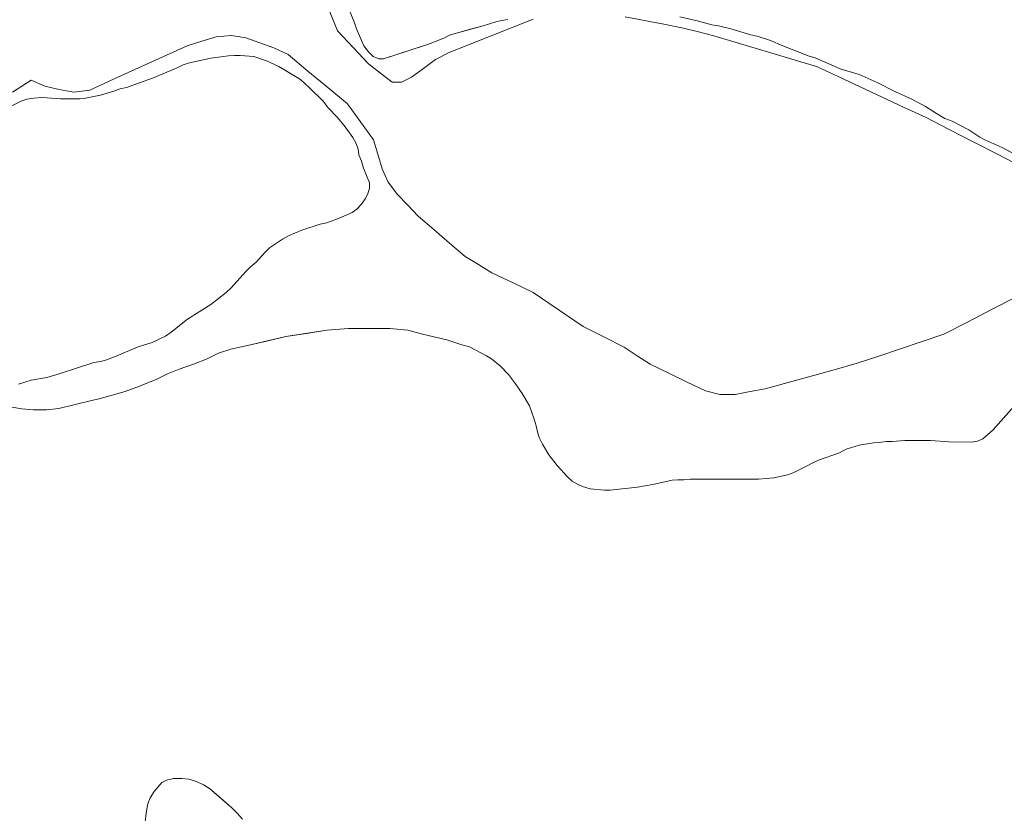
# Model space of a CAD drawing. Units: metres. Extents: x 547082 to 549657, y 4703156 to 4705477.
# Drawn here: x 549119 to 549289, y 4703898 to 4704036 of the extents above; entities that cross this region are included whole.
import ezdxf

# ---------------------------------------------------------------- set-up
doc = ezdxf.new("R2010")
doc.units = ezdxf.units.M
doc.header["$MEASUREMENT"] = 0
for name, color, linetype, lineweight in [('Embalse', 142, 'Continuous', 13), ('Embalse Cxs', 142, 'Continuous', 13), ('Suelo desnudo CxS', 43, 'Continuous', 0)]:
    doc.layers.add(name, color=color, linetype=linetype, lineweight=lineweight)

# ---------------------------------------------------------------- blocks, each defined once
blk = doc.blocks.new('*U155')
at = {"layer": 'Suelo desnudo CxS', "color": 43, "linetype": 'Continuous', "lineweight": 0}
blk.add_polyline3d([(549140.35, 4703896.29, 378.6489), (549140.62, 4703898.69, 378.6049), (549140.89, 4703899.89, 378.5748), (549141.29, 4703900.96, 378.5442), (549141.95, 4703902.03, 378.5067), (549143.28, 4703903.62, 378.54), (549144.08, 4703904.02, 378.5643), (549145.28, 4703904.29, 378.5862), (549146.75, 4703904.29, 378.5977), (549147.95, 4703904.16, 378.6102), (549149.28, 4703903.76, 378.6347), (549150.48, 4703903.23, 378.6591), (549151.55, 4703902.56, 378.6853), (549155.41, 4703899.23, 378.8071), (549156.35, 4703898.29, 378.8342), (549157.28, 4703897.23, 378.8593)], dxfattribs=at)
blk = doc.blocks.new('*U167')
at = {"layer": 'Embalse Cxs', "color": 142, "linetype": 'Continuous', "lineweight": 13}
blk.add_polyline3d([(549140.35, 4703896.29, 378.61), (549140.62, 4703898.69, 378.54), (549140.89, 4703899.89, 378.55), (549141.29, 4703900.96, 378.54), (549141.95, 4703902.03, 378.54), (549143.28, 4703903.62, 378.57), (549144.08, 4703904.02, 378.59), (549145.28, 4703904.29, 378.6), (549146.75, 4703904.29, 378.61), (549147.95, 4703904.16, 378.63), (549149.28, 4703903.76, 378.65), (549150.48, 4703903.23, 378.67), (549151.55, 4703902.56, 378.68), (549153.48, 4703900.89, 378.71), (549155.41, 4703899.23, 378.75), (549156.35, 4703898.29, 378.78), (549157.28, 4703897.23, 378.78)], dxfattribs=at)

msp = doc.modelspace()

# ---------------------------------------------------------------- linework, layer by layer
at = {"layer": 'Embalse', "color": 142, "linetype": 'Continuous', "lineweight": 13}
for points in [[(549172.17, 4704037.72, 378.43), (549173.7, 4704033.8, 378.49), (549176.39, 4704030.94, 378.5), (549179.07, 4704028.08, 378.68), (549181.12, 4704026.51, 378.76), (549183.17, 4704024.93, 378.47), (549184.79, 4704024.93, 378.46), (549186.5, 4704025.78, 378.61), (549188.59, 4704027.31, 378.69), (549190.67, 4704028.85, 378.65), (549193.06, 4704030.05, 378.75), (549196.68, 4704031.5, 378.8), (549200.31, 4704032.95, 378.67), (549203.93, 4704034.4, 378.66), (549207.56, 4704035.85, 378.84)], [(549175.89, 4704037.08, 379.19), (549176.66, 4704035.2, 379.08), (549177, 4704034.18, 379.01), (549177.85, 4704032.13, 378.95), (549178.29, 4704031.24, 378.93), (549179.05, 4704030.17, 378.95), (549179.9, 4704029.4, 379.02), (549180.84, 4704028.98, 379.15), (549181.69, 4704028.98, 379.28), (549185.58, 4704030.24, 379.42), (549189.46, 4704031.51, 379.38), (549192.1, 4704032.56, 379.41), (549193.12, 4704033.07, 379.44), (549194.07, 4704033.39, 379.42), (549196.49, 4704034.04, 379.28), (549198.92, 4704034.69, 379.13), (549201.14, 4704035.37, 379.05), (549202.16, 4704035.63, 379.04), (549203.18, 4704035.8, 379.02)], [(549223.51, 4704036.27, 379.04), (549226.87, 4704035.62, 378.89), (549230.22, 4704034.96, 378.72), (549233.58, 4704034.31, 378.6), (549236.23, 4704033.63, 378.49), (549238.87, 4704032.95, 378.6), (549243.31, 4704031.63, 378.66), (549247.74, 4704030.3, 378.59), (549252.18, 4704028.98, 378.54), (549256.61, 4704027.66, 378.7), (549260.41, 4704025.89, 378.65), (549264.22, 4704024.11, 378.48), (549268.02, 4704022.34, 378.56), (549271.83, 4704020.56, 378.61), (549275.63, 4704018.79, 378.52), (549279.74, 4704016.68, 378.69), (549283.86, 4704014.56, 378.6), (549287.98, 4704012.45, 378.65), (549292.09, 4704010.34, 378.66)], [(549232.95, 4704036.23, 379.09), (549236.23, 4704035.49, 378.96), (549238.53, 4704034.89, 378.94), (549239.69, 4704034.69, 378.97), (549241.82, 4704034.18, 379), (549245.24, 4704033.16, 378.95), (549246.34, 4704032.9, 378.95), (549248.65, 4704032.13, 379), (549250.78, 4704031.2, 378.97), (549255.39, 4704029.41, 378.89), (549256.41, 4704029.15, 378.91), (549260.76, 4704027.27, 378.95), (549264, 4704026.25, 378.96), (549267.13, 4704024.9, 378.87), (549270.31, 4704023.26, 378.95), (549273.17, 4704021.97, 379.02), (549275.52, 4704020.71, 378.95), (549277.39, 4704019.5, 378.85), (549278.84, 4704018.66, 378.88), (549280.12, 4704018.15, 378.98), (549283.02, 4704016.7, 378.98), (549284.9, 4704015.42, 378.85), (549285.77, 4704014.93, 378.82), (549288.88, 4704013.55, 378.9), (549291.9, 4704011.91, 378.95)], [(549291.24, 4703987.74, 378.66), (549287.06, 4703985.58, 378.73), (549282.88, 4703983.42, 378.69), (549278.7, 4703981.26, 378.72), (549274.95, 4703980, 378.73), (549271.2, 4703978.75, 378.58), (549267.44, 4703977.49, 378.58), (549263.69, 4703976.23, 378.71), (549259.7, 4703975.12, 378.8), (549255.72, 4703974.01, 378.83), (549251.73, 4703972.9, 378.74), (549247.74, 4703971.79, 378.72), (549245.14, 4703971.32, 378.73), (549242.54, 4703970.85, 378.77), (549239.89, 4703970.85, 378.79), (549237.42, 4703971.45, 378.74), (549234.23, 4703972.98, 378.71), (549231.05, 4703974.52, 378.81), (549227.86, 4703976.05, 378.82), (549225.6, 4703977.55, 378.75), (549223.34, 4703979.04, 378.78), (549219.8, 4703980.83, 378.75), (549216.26, 4703982.62, 378.73), (549213.36, 4703984.58, 378.76), (549210.46, 4703986.55, 378.62), (549207.56, 4703988.51, 378.52), (549203.98, 4703990.21, 378.65), (549200.4, 4703991.92, 378.68), (549198.09, 4703993.32, 378.81), (549195.79, 4703994.73, 378.89), (549193.09, 4703997.06, 378.73), (549190.39, 4703999.4, 378.68), (549187.69, 4704001.73, 378.58), (549185.9, 4704003.61, 378.44), (549184.11, 4704005.48, 378.62), (549182.49, 4704007.61, 378.67), (549181.46, 4704009.92, 378.61), (549180.7, 4704012.43, 378.61), (549179.93, 4704014.95, 378.66), (549177.67, 4704018.06, 378.88), (549175.41, 4704021.17, 378.74), (549172, 4704024.01, 378.55), (549168.58, 4704026.86, 378.68), (549165.17, 4704029.7, 378.65), (549162.7, 4704030.9, 378.82), (549160.27, 4704031.75, 378.77), (549157.84, 4704032.6, 378.64), (549155.36, 4704033.03, 378.56), (549152.72, 4704032.77, 378.56), (549150.21, 4704032.01, 378.65), (549147.69, 4704031.24, 378.63), (549143.47, 4704029.32, 378.61), (549139.25, 4704027.4, 378.63), (549135.02, 4704025.48, 378.79), (549130.8, 4704023.56, 378.74), (549128.07, 4704023.22, 378.78), (549125.51, 4704023.65, 378.77), (549123.03, 4704024.24, 378.81), (549120.65, 4704025.27, 378.63), (549117.41, 4704023.22, 378.4)], [(549118.45, 4703972.6, 379.54), (549120.64, 4703973.29, 379.54), (549123.35, 4703973.79, 379.54), (549125.51, 4703974.4, 379.57), (549128.52, 4703975.37, 379.61), (549131.54, 4703976.35, 379.62), (549132.73, 4703976.52, 379.58), (549133.68, 4703976.83, 379.57), (549135.12, 4703977.37, 379.54), (549139.21, 4703979.1, 379.54), (549141.61, 4703979.82, 379.55), (549143.9, 4703980.95, 379.59), (549144.93, 4703981.64, 379.61), (549147.74, 4703983.85, 379.66), (549151.75, 4703986.41, 379.91), (549154.4, 4703988.49, 379.85), (549155.28, 4703989.33, 379.76), (549157.81, 4703992.13, 379.75), (549158.57, 4703992.9, 379.76), (549159.6, 4703993.75, 379.75), (549161.22, 4703995.54, 379.83), (549161.94, 4703996.23, 379.86), (549164.17, 4703997.74, 379.81), (549165.35, 4703998.38, 379.73), (549167.53, 4703999.29, 379.62), (549170.7, 4704000.36, 379.52), (549171.88, 4704000.57, 379.48), (549174.01, 4704001.35, 379.46), (549176.23, 4704002.36, 379.44), (549177.05, 4704002.93, 379.42), (549177.83, 4704003.81, 379.37), (549178.47, 4704004.7, 379.31), (549178.96, 4704005.61, 379.23), (549179.23, 4704006.54, 379.16), (549179.22, 4704007.48, 379.12), (549178.19, 4704010.04, 379.22), (549177.85, 4704011.24, 379.27), (549177.42, 4704012.34, 379.36), (549177.26, 4704013.33, 379.39), (549176.91, 4704014.31, 379.39), (549176.35, 4704015.36, 379.39), (549175.04, 4704017.21, 379.41), (549173.69, 4704018.81, 379.52), (549172.06, 4704020.51, 379.38), (549171.2, 4704021.64, 379.2), (549168.81, 4704024.03, 379.2), (549167.27, 4704025.39, 379.21), (549163.54, 4704027.65, 379.28), (549161.39, 4704028.64, 379.59), (549159.24, 4704029.38, 379.42), (549156.87, 4704029.57, 379.42), (549155.84, 4704029.57, 379.41), (549154.85, 4704029.49, 379.41), (549151.78, 4704029.1, 379.45), (549148.08, 4704028.29, 379.18), (549146.97, 4704027.95, 379.09), (549145.95, 4704027.44, 379.07), (549141.69, 4704025.65, 379.15), (549137.16, 4704024.03, 379.26), (549136.06, 4704023.77, 379.23), (549134.95, 4704023.35, 379.17), (549132.64, 4704022.66, 379), (549130.09, 4704022.15, 378.96), (549129.09, 4704022.07, 378.97), (549125.74, 4704022.07, 378.99), (549123.43, 4704022.24, 379.05), (549122.43, 4704022.25, 379.08), (549121.13, 4704022.15, 379.08), (549119.94, 4704021.98, 378.92), (549118.91, 4704021.64, 378.82), (549117.09, 4704020.74, 378.68)], [(549289.43, 4703967.19, 379.21), (549287.22, 4703964.69, 379.17), (549285.41, 4703963.13, 379.14), (549284.49, 4703962.73, 379.15), (549283.4, 4703962.54, 379.15), (549279.53, 4703962.62, 379.17), (549276.4, 4703962.87, 379.18), (549271.93, 4703962.87, 379.19), (549269.72, 4703962.7, 379.2), (549268.69, 4703962.7, 379.21), (549267.5, 4703962.53, 379.23), (549266.5, 4703962.47, 379.24), (549264.04, 4703962.03, 379.25), (549261.78, 4703961.34, 379.22), (549260.59, 4703960.74, 379.2), (549257.01, 4703959.46, 379.19), (549256.09, 4703959.05, 379.19), (549254.7, 4703958.27, 379.23), (549252.57, 4703957.24, 379.29), (549251.63, 4703956.92, 379.3), (549249.25, 4703956.39, 379.32), (549246.6, 4703956.14, 379.33), (549242.65, 4703956.14, 379.32), (549238.7, 4703956.14, 379.3), (549234.75, 4703956.14, 379.27), (549233.64, 4703956.05, 379.26), (549232.61, 4703956.05, 379.25), (549231.62, 4703955.97, 379.24), (549228.31, 4703955.24, 379.32), (549225.62, 4703954.77, 379.36), (549220.93, 4703954.26, 379.2), (549219.93, 4703954.25, 379.2), (549217.43, 4703954.51, 379.21), (549216.15, 4703954.86, 379.2), (549215.24, 4703955.27, 379.2), (549214.36, 4703955.81, 379.19), (549213.52, 4703956.54, 379.18), (549211.72, 4703958.52, 379.14), (549210.27, 4703960.4, 379.18), (549209.19, 4703962.22, 379.23), (549208.64, 4703963.38, 379.27), (549208.32, 4703964.33, 379.28), (549208.1, 4703965.39, 379.28), (549207.76, 4703966.56, 379.28), (549206.94, 4703968.84, 379.27), (549205.66, 4703970.98, 379.3), (549204.53, 4703972.66, 379.35), (549203.29, 4703974.26, 379.37), (549201.91, 4703975.74, 379.33), (549200.36, 4703977.01, 379.24), (549199.52, 4703977.54, 379.2), (549196.53, 4703979.08, 379.16), (549195.25, 4703979.42, 379.16), (549192.61, 4703980.27, 379.15), (549188.4, 4703981.28, 379.14), (549185.87, 4703981.98, 379.14), (549182.74, 4703982.23, 379.14), (549179.18, 4703982.23, 379.14), (549175.63, 4703982.23, 379.13), (549171.88, 4703981.98, 379.12), (549168.32, 4703981.42, 379.19), (549164.75, 4703980.87, 379.28), (549161.7, 4703980.14, 379.34), (549158.66, 4703979.42, 379.3), (549155.22, 4703978.67, 379.24), (549153.12, 4703977.97, 379.24), (549151.15, 4703977.03, 379.25), (549148.77, 4703976.09, 379.24), (549146.29, 4703975.24, 379.21), (549144.25, 4703974.39, 379.21), (549142.28, 4703973.45, 379.2), (549138.96, 4703972.08, 379.23), (549136.91, 4703971.32, 379.23), (549132.44, 4703970.05, 379.31), (549131.11, 4703969.78, 379.32), (549128.3, 4703969.1, 379.3), (549125.48, 4703968.42, 379.26), (549123.29, 4703968.16, 379.24), (549121.04, 4703968.16, 379.22), (549119.02, 4703968.33, 379.25), (549116.95, 4703968.67, 379.28)], [(549140.35, 4703896.29, 378.61), (549140.62, 4703898.69, 378.54), (549140.89, 4703899.89, 378.55), (549141.29, 4703900.96, 378.54), (549141.95, 4703902.03, 378.54), (549143.28, 4703903.62, 378.57), (549144.08, 4703904.02, 378.59), (549145.28, 4703904.29, 378.6), (549146.75, 4703904.29, 378.61), (549147.95, 4703904.16, 378.63), (549149.28, 4703903.76, 378.65), (549150.48, 4703903.23, 378.67), (549151.55, 4703902.56, 378.68), (549153.48, 4703900.89, 378.71), (549155.41, 4703899.23, 378.75), (549156.35, 4703898.29, 378.78), (549157.28, 4703897.23, 378.78)]]:
    msp.add_polyline3d(points, dxfattribs=at)
at = {"layer": 'Embalse Cxs', "color": 142, "linetype": 'Continuous', "lineweight": 13}
for points in [[(549172.17, 4704037.72, 378.43), (549173.7, 4704033.8, 378.49), (549176.39, 4704030.94, 378.5), (549179.07, 4704028.08, 378.68), (549181.12, 4704026.51, 378.76), (549183.17, 4704024.93, 378.47), (549184.79, 4704024.93, 378.46), (549186.5, 4704025.78, 378.61), (549188.59, 4704027.31, 378.69), (549190.67, 4704028.85, 378.65), (549193.06, 4704030.05, 378.75), (549196.68, 4704031.5, 378.8), (549200.31, 4704032.95, 378.67), (549203.93, 4704034.4, 378.66), (549207.56, 4704035.85, 378.84)], [(549175.89, 4704037.08, 379.19), (549176.66, 4704035.2, 379.08), (549177, 4704034.18, 379.01), (549177.85, 4704032.13, 378.95), (549178.29, 4704031.24, 378.93), (549179.05, 4704030.17, 378.95), (549179.9, 4704029.4, 379.02), (549180.84, 4704028.98, 379.15), (549181.69, 4704028.98, 379.28), (549185.58, 4704030.24, 379.42), (549189.46, 4704031.51, 379.38), (549192.1, 4704032.56, 379.41), (549193.12, 4704033.07, 379.44), (549194.07, 4704033.39, 379.42), (549196.49, 4704034.04, 379.28), (549198.92, 4704034.69, 379.13), (549201.14, 4704035.37, 379.05), (549202.16, 4704035.63, 379.04), (549203.18, 4704035.8, 379.02)], [(549223.51, 4704036.27, 379.04), (549226.87, 4704035.62, 378.89), (549230.22, 4704034.96, 378.72), (549233.58, 4704034.31, 378.6), (549236.23, 4704033.63, 378.49), (549238.87, 4704032.95, 378.6), (549243.31, 4704031.63, 378.66), (549247.74, 4704030.3, 378.59), (549252.18, 4704028.98, 378.54), (549256.61, 4704027.66, 378.7), (549260.41, 4704025.89, 378.65), (549264.22, 4704024.11, 378.48), (549268.02, 4704022.34, 378.56), (549271.83, 4704020.56, 378.61), (549275.63, 4704018.79, 378.52), (549279.74, 4704016.68, 378.69), (549283.86, 4704014.56, 378.6), (549287.98, 4704012.45, 378.65), (549292.09, 4704010.34, 378.66)], [(549232.95, 4704036.23, 379.09), (549236.23, 4704035.49, 378.96), (549238.53, 4704034.89, 378.94), (549239.69, 4704034.69, 378.97), (549241.82, 4704034.18, 379), (549245.24, 4704033.16, 378.95), (549246.34, 4704032.9, 378.94), (549248.65, 4704032.13, 379), (549250.78, 4704031.2, 378.97), (549255.39, 4704029.41, 378.89), (549256.41, 4704029.15, 378.91), (549260.76, 4704027.27, 378.95), (549264, 4704026.25, 378.96), (549267.13, 4704024.9, 378.87), (549270.31, 4704023.26, 378.95), (549273.17, 4704021.97, 379.02), (549275.52, 4704020.71, 378.95), (549277.39, 4704019.5, 378.85), (549278.84, 4704018.66, 378.88), (549280.12, 4704018.15, 378.98), (549283.02, 4704016.7, 378.98), (549284.9, 4704015.42, 378.85), (549285.77, 4704014.93, 378.82), (549288.88, 4704013.55, 378.9), (549291.9, 4704011.91, 378.95)], [(549291.24, 4703987.74, 378.66), (549287.06, 4703985.58, 378.73), (549282.88, 4703983.42, 378.69), (549278.7, 4703981.26, 378.72), (549274.95, 4703980, 378.73), (549271.2, 4703978.75, 378.58), (549267.44, 4703977.49, 378.58), (549263.69, 4703976.23, 378.71), (549259.7, 4703975.12, 378.8), (549255.72, 4703974.01, 378.83), (549251.73, 4703972.9, 378.74), (549247.74, 4703971.79, 378.72), (549245.14, 4703971.32, 378.73), (549242.54, 4703970.85, 378.77), (549239.89, 4703970.85, 378.79), (549237.42, 4703971.45, 378.74), (549234.23, 4703972.98, 378.71), (549231.05, 4703974.52, 378.81), (549227.86, 4703976.05, 378.81), (549225.6, 4703977.55, 378.75), (549223.34, 4703979.04, 378.78), (549219.8, 4703980.83, 378.75), (549216.26, 4703982.62, 378.73), (549213.36, 4703984.58, 378.76), (549210.46, 4703986.55, 378.62), (549207.56, 4703988.51, 378.52), (549203.98, 4703990.21, 378.65), (549200.4, 4703991.92, 378.68), (549198.09, 4703993.32, 378.81), (549195.79, 4703994.73, 378.89), (549193.09, 4703997.06, 378.73), (549190.39, 4703999.4, 378.68), (549187.69, 4704001.73, 378.58), (549185.9, 4704003.61, 378.44), (549184.11, 4704005.48, 378.62), (549182.49, 4704007.61, 378.67), (549181.46, 4704009.92, 378.61), (549180.7, 4704012.43, 378.61), (549179.93, 4704014.95, 378.66), (549177.67, 4704018.06, 378.88), (549175.41, 4704021.17, 378.74), (549172, 4704024.01, 378.55), (549168.58, 4704026.86, 378.68), (549165.17, 4704029.7, 378.65), (549162.7, 4704030.9, 378.82), (549160.27, 4704031.75, 378.77), (549157.84, 4704032.6, 378.64), (549155.36, 4704033.03, 378.56), (549152.72, 4704032.77, 378.56), (549150.21, 4704032.01, 378.65), (549147.69, 4704031.24, 378.63), (549143.47, 4704029.32, 378.61), (549139.25, 4704027.4, 378.63), (549135.02, 4704025.48, 378.79), (549130.8, 4704023.56, 378.74), (549128.07, 4704023.22, 378.78), (549125.51, 4704023.65, 378.77), (549123.03, 4704024.24, 378.81), (549120.65, 4704025.27, 378.63), (549117.41, 4704023.22, 378.4)], [(549118.45, 4703972.6, 379.54), (549120.64, 4703973.29, 379.54), (549123.35, 4703973.79, 379.54), (549125.51, 4703974.4, 379.57), (549128.52, 4703975.37, 379.61), (549131.54, 4703976.35, 379.62), (549132.73, 4703976.52, 379.58), (549133.68, 4703976.83, 379.57), (549135.12, 4703977.37, 379.54), (549139.21, 4703979.1, 379.54), (549141.61, 4703979.82, 379.55), (549143.9, 4703980.95, 379.59), (549144.93, 4703981.64, 379.61), (549147.74, 4703983.85, 379.66), (549151.75, 4703986.41, 379.91), (549154.4, 4703988.49, 379.85), (549155.28, 4703989.33, 379.76), (549157.81, 4703992.13, 379.75), (549158.57, 4703992.9, 379.76), (549159.6, 4703993.75, 379.75), (549161.22, 4703995.54, 379.83), (549161.94, 4703996.23, 379.86), (549164.17, 4703997.74, 379.81), (549165.35, 4703998.38, 379.73), (549167.53, 4703999.29, 379.62), (549170.7, 4704000.36, 379.52), (549171.88, 4704000.57, 379.48), (549174.01, 4704001.35, 379.46), (549176.23, 4704002.36, 379.44), (549177.05, 4704002.93, 379.42), (549177.83, 4704003.81, 379.37), (549178.47, 4704004.7, 379.31), (549178.96, 4704005.61, 379.23), (549179.23, 4704006.54, 379.16), (549179.22, 4704007.48, 379.12), (549178.19, 4704010.04, 379.22), (549177.85, 4704011.24, 379.27), (549177.42, 4704012.34, 379.36), (549177.26, 4704013.33, 379.39), (549176.91, 4704014.31, 379.39), (549176.35, 4704015.36, 379.39), (549175.04, 4704017.21, 379.41), (549173.69, 4704018.81, 379.52), (549172.06, 4704020.51, 379.38), (549171.2, 4704021.64, 379.2), (549168.81, 4704024.03, 379.2), (549167.27, 4704025.39, 379.21), (549163.54, 4704027.65, 379.28), (549161.39, 4704028.64, 379.59), (549159.24, 4704029.38, 379.42), (549156.87, 4704029.57, 379.42), (549155.84, 4704029.57, 379.41), (549154.85, 4704029.49, 379.41), (549151.78, 4704029.1, 379.45), (549148.08, 4704028.29, 379.18), (549146.97, 4704027.95, 379.09), (549145.95, 4704027.44, 379.07), (549141.69, 4704025.65, 379.15), (549137.16, 4704024.03, 379.26), (549136.06, 4704023.77, 379.23), (549134.95, 4704023.35, 379.17), (549132.64, 4704022.66, 379), (549130.09, 4704022.15, 378.96), (549129.09, 4704022.07, 378.97), (549125.74, 4704022.07, 378.99), (549123.43, 4704022.24, 379.05), (549122.43, 4704022.25, 379.08), (549121.13, 4704022.15, 379.08), (549119.94, 4704021.98, 378.92), (549118.91, 4704021.64, 378.82), (549117.09, 4704020.74, 378.69)], [(549289.43, 4703967.19, 379.21), (549287.22, 4703964.69, 379.17), (549285.41, 4703963.13, 379.14), (549284.49, 4703962.73, 379.15), (549283.4, 4703962.54, 379.15), (549279.53, 4703962.62, 379.17), (549276.4, 4703962.87, 379.18), (549271.93, 4703962.87, 379.19), (549269.72, 4703962.7, 379.2), (549268.69, 4703962.7, 379.21), (549267.5, 4703962.53, 379.23), (549266.5, 4703962.47, 379.24), (549264.04, 4703962.03, 379.25), (549261.78, 4703961.34, 379.22), (549260.59, 4703960.74, 379.2), (549257.01, 4703959.46, 379.19), (549256.09, 4703959.05, 379.19), (549254.7, 4703958.27, 379.23), (549252.57, 4703957.24, 379.29), (549251.63, 4703956.92, 379.3), (549249.25, 4703956.39, 379.32), (549246.6, 4703956.14, 379.33), (549242.65, 4703956.14, 379.32), (549238.7, 4703956.14, 379.3), (549234.75, 4703956.14, 379.27), (549233.64, 4703956.05, 379.26), (549232.61, 4703956.05, 379.25), (549231.62, 4703955.97, 379.24), (549228.31, 4703955.24, 379.32), (549225.62, 4703954.77, 379.36), (549220.93, 4703954.26, 379.2), (549219.93, 4703954.25, 379.2), (549217.43, 4703954.51, 379.21), (549216.15, 4703954.86, 379.2), (549215.24, 4703955.27, 379.2), (549214.36, 4703955.81, 379.19), (549213.52, 4703956.54, 379.18), (549211.72, 4703958.52, 379.14), (549210.27, 4703960.4, 379.18), (549209.19, 4703962.22, 379.23), (549208.64, 4703963.38, 379.27), (549208.32, 4703964.33, 379.28), (549208.1, 4703965.39, 379.28), (549207.76, 4703966.56, 379.28), (549206.94, 4703968.84, 379.27), (549205.66, 4703970.98, 379.3), (549204.53, 4703972.66, 379.35), (549203.29, 4703974.26, 379.37), (549201.91, 4703975.74, 379.33), (549200.36, 4703977.01, 379.24), (549199.52, 4703977.54, 379.2), (549196.53, 4703979.08, 379.16), (549195.25, 4703979.42, 379.16), (549192.61, 4703980.27, 379.15), (549188.4, 4703981.28, 379.14), (549185.87, 4703981.98, 379.14), (549182.74, 4703982.23, 379.14), (549179.18, 4703982.23, 379.14), (549175.63, 4703982.23, 379.13), (549171.88, 4703981.98, 379.12), (549168.32, 4703981.42, 379.19), (549164.75, 4703980.87, 379.28), (549161.7, 4703980.14, 379.34), (549158.66, 4703979.42, 379.3), (549155.22, 4703978.67, 379.24), (549153.12, 4703977.97, 379.24), (549151.15, 4703977.03, 379.25), (549148.77, 4703976.09, 379.24), (549146.29, 4703975.24, 379.21), (549144.25, 4703974.39, 379.21), (549142.28, 4703973.45, 379.2), (549138.96, 4703972.08, 379.23), (549136.91, 4703971.32, 379.23), (549132.44, 4703970.05, 379.31), (549131.11, 4703969.78, 379.32), (549128.3, 4703969.1, 379.3), (549125.48, 4703968.42, 379.26), (549123.29, 4703968.16, 379.24), (549121.04, 4703968.16, 379.22), (549119.02, 4703968.33, 379.25), (549116.95, 4703968.67, 379.28)]]:
    msp.add_polyline3d(points, dxfattribs=at)
at = {"layer": 'Suelo desnudo CxS', "color": 43, "linetype": 'Continuous', "lineweight": 0}
for points in [[(549175.89, 4704037.08, 379.6), (549176.66, 4704035.2, 379.54), (549177, 4704034.18, 379.5), (549177.85, 4704032.13, 379.38), (549178.29, 4704031.24, 379.2), (549179.05, 4704030.17, 379.01), (549179.9, 4704029.4, 378.89), (549180.84, 4704028.98, 378.88), (549181.69, 4704028.98, 378.95), (549189.46, 4704031.51, 378.81), (549192.1, 4704032.56, 378.7), (549193.12, 4704033.07, 378.72), (549194.07, 4704033.39, 378.72), (549198.92, 4704034.69, 378.65), (549201.14, 4704035.37, 378.65), (549202.16, 4704035.63, 378.63), (549203.18, 4704035.8, 378.63)], [(549203.18, 4704035.8, 378.63), (549202.16, 4704035.63, 378.63), (549201.14, 4704035.37, 378.65), (549198.92, 4704034.69, 378.65), (549194.07, 4704033.39, 378.72), (549193.12, 4704033.07, 378.72), (549192.1, 4704032.56, 378.7), (549189.46, 4704031.51, 378.81), (549181.69, 4704028.98, 378.95), (549180.84, 4704028.98, 378.88), (549179.9, 4704029.4, 378.89), (549179.05, 4704030.17, 379.01), (549178.29, 4704031.24, 379.2), (549177.85, 4704032.13, 379.38), (549177, 4704034.18, 379.5), (549176.66, 4704035.2, 379.54), (549175.89, 4704037.08, 379.6)], [(549203.18, 4704035.8, 378.63), (549202.16, 4704035.63, 378.63), (549201.14, 4704035.37, 378.65), (549198.92, 4704034.69, 378.65), (549194.07, 4704033.39, 378.72), (549193.12, 4704033.07, 378.72), (549192.1, 4704032.56, 378.7), (549189.46, 4704031.51, 378.81), (549181.69, 4704028.98, 378.95), (549180.84, 4704028.98, 378.88), (549179.9, 4704029.4, 378.89), (549179.05, 4704030.17, 379.01), (549178.29, 4704031.24, 379.2), (549177.85, 4704032.13, 379.38), (549177, 4704034.18, 379.5), (549176.66, 4704035.2, 379.54), (549175.89, 4704037.08, 379.6)], [(549203.18, 4704035.8, 378.63), (549202.16, 4704035.63, 378.63), (549201.14, 4704035.37, 378.65), (549198.92, 4704034.69, 378.65), (549194.07, 4704033.39, 378.72), (549193.12, 4704033.07, 378.72), (549192.1, 4704032.56, 378.7), (549189.46, 4704031.51, 378.81), (549181.69, 4704028.98, 378.95), (549180.84, 4704028.98, 378.88), (549179.9, 4704029.4, 378.89), (549179.05, 4704030.17, 379.01), (549178.29, 4704031.24, 379.2), (549177.85, 4704032.13, 379.38), (549177, 4704034.18, 379.5), (549176.66, 4704035.2, 379.54), (549175.89, 4704037.08, 379.6)], [(549232.95, 4704036.23, 378.85), (549236.23, 4704035.49, 378.81), (549238.53, 4704034.89, 378.76), (549239.69, 4704034.69, 378.76), (549241.82, 4704034.18, 378.72), (549245.24, 4704033.16, 378.66), (549246.34, 4704032.9, 378.67), (549248.65, 4704032.13, 378.76), (549250.78, 4704031.2, 378.85), (549255.39, 4704029.41, 378.78), (549256.41, 4704029.15, 378.77), (549260.76, 4704027.27, 378.69), (549264, 4704026.25, 378.84), (549267.13, 4704024.9, 378.79), (549270.31, 4704023.26, 378.72), (549273.17, 4704021.97, 378.83), (549275.52, 4704020.71, 378.89), (549277.39, 4704019.5, 378.81), (549278.84, 4704018.66, 378.76), (549280.12, 4704018.15, 378.8), (549283.02, 4704016.7, 378.9), (549284.9, 4704015.42, 378.81), (549285.77, 4704014.93, 378.76), (549288.88, 4704013.55, 378.72), (549294.92, 4704010.27, 378.84)], [(549294.92, 4704010.27, 378.84), (549288.88, 4704013.55, 378.72), (549285.77, 4704014.93, 378.76), (549284.9, 4704015.42, 378.81), (549283.02, 4704016.7, 378.9), (549280.12, 4704018.15, 378.8), (549278.84, 4704018.66, 378.76), (549277.39, 4704019.5, 378.81), (549275.52, 4704020.71, 378.89), (549273.17, 4704021.97, 378.83), (549270.31, 4704023.26, 378.72), (549267.13, 4704024.9, 378.79), (549264, 4704026.25, 378.84), (549260.76, 4704027.27, 378.69), (549256.41, 4704029.15, 378.77), (549255.39, 4704029.41, 378.78), (549250.78, 4704031.2, 378.85), (549248.65, 4704032.13, 378.76), (549246.34, 4704032.9, 378.67), (549245.24, 4704033.16, 378.66), (549241.82, 4704034.18, 378.72), (549239.69, 4704034.69, 378.76), (549238.53, 4704034.89, 378.76), (549236.23, 4704035.49, 378.81), (549232.95, 4704036.23, 378.85)], [(549294.92, 4704010.27, 378.84), (549288.88, 4704013.55, 378.72), (549285.77, 4704014.93, 378.76), (549284.9, 4704015.42, 378.81), (549283.02, 4704016.7, 378.9), (549280.12, 4704018.15, 378.8), (549278.84, 4704018.66, 378.76), (549277.39, 4704019.5, 378.81), (549275.52, 4704020.71, 378.89), (549273.17, 4704021.97, 378.83), (549270.31, 4704023.26, 378.72), (549267.13, 4704024.9, 378.79), (549264, 4704026.25, 378.84), (549260.76, 4704027.27, 378.69), (549256.41, 4704029.15, 378.77), (549255.39, 4704029.41, 378.78), (549250.78, 4704031.2, 378.85), (549248.65, 4704032.13, 378.76), (549246.34, 4704032.9, 378.67), (549245.24, 4704033.16, 378.66), (549241.82, 4704034.18, 378.72), (549239.69, 4704034.69, 378.76), (549238.53, 4704034.89, 378.76), (549236.23, 4704035.49, 378.81), (549232.95, 4704036.23, 378.85)], [(549294.92, 4704010.27, 378.84), (549288.88, 4704013.55, 378.72), (549285.77, 4704014.93, 378.76), (549284.9, 4704015.42, 378.81), (549283.02, 4704016.7, 378.9), (549280.12, 4704018.15, 378.8), (549278.84, 4704018.66, 378.76), (549277.39, 4704019.5, 378.81), (549275.52, 4704020.71, 378.89), (549273.17, 4704021.97, 378.83), (549270.31, 4704023.26, 378.72), (549267.13, 4704024.9, 378.79), (549264, 4704026.25, 378.84), (549260.76, 4704027.27, 378.69), (549256.41, 4704029.15, 378.77), (549255.39, 4704029.41, 378.78), (549250.78, 4704031.2, 378.85), (549248.65, 4704032.13, 378.76), (549246.34, 4704032.9, 378.67), (549245.24, 4704033.16, 378.66), (549241.82, 4704034.18, 378.72), (549239.69, 4704034.69, 378.76), (549238.53, 4704034.89, 378.76), (549236.23, 4704035.49, 378.81), (549232.95, 4704036.23, 378.85)], [(549118.45, 4703972.6, 379.35), (549120.64, 4703973.29, 379.39), (549123.35, 4703973.79, 379.42), (549125.51, 4703974.4, 379.46), (549131.54, 4703976.35, 379.42), (549132.73, 4703976.52, 379.39), (549133.68, 4703976.83, 379.37), (549135.12, 4703977.37, 379.33), (549139.21, 4703979.1, 379.35), (549141.61, 4703979.82, 379.35), (549143.9, 4703980.95, 379.36), (549144.93, 4703981.64, 379.37), (549147.74, 4703983.85, 379.51), (549151.75, 4703986.41, 379.52), (549154.4, 4703988.49, 379.52), (549155.28, 4703989.33, 379.53), (549157.81, 4703992.13, 379.51), (549158.57, 4703992.9, 379.54), (549159.6, 4703993.75, 379.57), (549161.22, 4703995.54, 379.59), (549161.94, 4703996.23, 379.57), (549164.17, 4703997.74, 379.54), (549165.35, 4703998.38, 379.54), (549167.53, 4703999.29, 379.47), (549170.7, 4704000.36, 379.44), (549171.88, 4704000.57, 379.43), (549174.01, 4704001.35, 379.42), (549176.23, 4704002.36, 379.41), (549177.05, 4704002.93, 379.41), (549177.83, 4704003.81, 379.39), (549178.47, 4704004.7, 379.34), (549178.96, 4704005.61, 379.27), (549179.23, 4704006.54, 379.2), (549179.22, 4704007.48, 379.16), (549178.19, 4704010.04, 379.15), (549177.85, 4704011.24, 379.12), (549177.42, 4704012.34, 379.11), (549177.26, 4704013.33, 379.07), (549176.91, 4704014.31, 379.07), (549176.35, 4704015.36, 379.11), (549175.04, 4704017.21, 379.29), (549173.69, 4704018.81, 379.45), (549172.06, 4704020.51, 379.62), (549171.2, 4704021.64, 379.64), (549168.81, 4704024.03, 379.56), (549167.27, 4704025.39, 379.47), (549163.54, 4704027.65, 379.68), (549161.39, 4704028.64, 379.65), (549159.24, 4704029.38, 379.62), (549156.87, 4704029.57, 379.71), (549155.84, 4704029.57, 379.71), (549154.85, 4704029.49, 379.71), (549151.78, 4704029.1, 379.69), (549148.08, 4704028.29, 379.68), (549146.97, 4704027.95, 379.69), (549145.95, 4704027.44, 379.71), (549141.69, 4704025.65, 379.68), (549137.16, 4704024.03, 379.6), (549136.06, 4704023.77, 379.58), (549134.95, 4704023.35, 379.57), (549132.64, 4704022.66, 379.6), (549130.09, 4704022.15, 379.58), (549129.09, 4704022.07, 379.56), (549125.74, 4704022.07, 379.54), (549123.43, 4704022.24, 379.54), (549122.43, 4704022.25, 379.54), (549121.13, 4704022.15, 379.51), (549119.94, 4704021.98, 379.48), (549118.91, 4704021.64, 379.46), (549117.09, 4704020.74, 379.38)], [(549117.09, 4704020.74, 379.38), (549118.91, 4704021.64, 379.46), (549119.94, 4704021.98, 379.48), (549121.13, 4704022.15, 379.51), (549122.43, 4704022.25, 379.54), (549123.43, 4704022.24, 379.54), (549125.74, 4704022.07, 379.54), (549129.09, 4704022.07, 379.56), (549130.09, 4704022.15, 379.58), (549132.64, 4704022.66, 379.6), (549134.95, 4704023.35, 379.57), (549136.06, 4704023.77, 379.58), (549137.16, 4704024.03, 379.6), (549141.69, 4704025.65, 379.68), (549145.95, 4704027.44, 379.71), (549146.97, 4704027.95, 379.69), (549148.08, 4704028.29, 379.68), (549151.78, 4704029.1, 379.69), (549154.85, 4704029.49, 379.71), (549155.84, 4704029.57, 379.71), (549156.87, 4704029.57, 379.71), (549159.24, 4704029.38, 379.62), (549161.39, 4704028.64, 379.65), (549163.54, 4704027.65, 379.68), (549167.27, 4704025.39, 379.47), (549168.81, 4704024.03, 379.56), (549171.2, 4704021.64, 379.64), (549172.06, 4704020.51, 379.62), (549173.69, 4704018.81, 379.45), (549175.04, 4704017.21, 379.29), (549176.35, 4704015.36, 379.11), (549176.91, 4704014.31, 379.07), (549177.26, 4704013.33, 379.07), (549177.42, 4704012.34, 379.11), (549177.85, 4704011.24, 379.12), (549178.19, 4704010.04, 379.15), (549179.22, 4704007.48, 379.16), (549179.23, 4704006.54, 379.2), (549178.96, 4704005.61, 379.27), (549178.47, 4704004.7, 379.34), (549177.83, 4704003.81, 379.39), (549177.05, 4704002.93, 379.41), (549176.23, 4704002.36, 379.41), (549174.01, 4704001.35, 379.42), (549171.88, 4704000.57, 379.43), (549170.7, 4704000.36, 379.44), (549167.53, 4703999.29, 379.47), (549165.35, 4703998.38, 379.54), (549164.17, 4703997.74, 379.54), (549161.94, 4703996.23, 379.57), (549161.22, 4703995.54, 379.59), (549159.6, 4703993.75, 379.57), (549158.57, 4703992.9, 379.54), (549157.81, 4703992.13, 379.51), (549155.28, 4703989.33, 379.53), (549154.4, 4703988.49, 379.52), (549151.75, 4703986.41, 379.52), (549147.74, 4703983.85, 379.51), (549144.93, 4703981.64, 379.37), (549143.9, 4703980.95, 379.36), (549141.61, 4703979.82, 379.35), (549139.21, 4703979.1, 379.35), (549135.12, 4703977.37, 379.33), (549133.68, 4703976.83, 379.37), (549132.73, 4703976.52, 379.39), (549131.54, 4703976.35, 379.42), (549125.51, 4703974.4, 379.46), (549123.35, 4703973.79, 379.42), (549120.64, 4703973.29, 379.39), (549118.45, 4703972.6, 379.35)], [(549117.09, 4704020.74, 379.38), (549118.91, 4704021.64, 379.46), (549119.94, 4704021.98, 379.48), (549121.13, 4704022.15, 379.51), (549122.43, 4704022.25, 379.54), (549123.43, 4704022.24, 379.54), (549125.74, 4704022.07, 379.54), (549129.09, 4704022.07, 379.56), (549130.09, 4704022.15, 379.58), (549132.64, 4704022.66, 379.6), (549134.95, 4704023.35, 379.57), (549136.06, 4704023.77, 379.58), (549137.16, 4704024.03, 379.6), (549141.69, 4704025.65, 379.68), (549145.95, 4704027.44, 379.71), (549146.97, 4704027.95, 379.69), (549148.08, 4704028.29, 379.68), (549151.78, 4704029.1, 379.69), (549154.85, 4704029.49, 379.71), (549155.84, 4704029.57, 379.71), (549156.87, 4704029.57, 379.71), (549159.24, 4704029.38, 379.62), (549161.39, 4704028.64, 379.65), (549163.54, 4704027.65, 379.68), (549167.27, 4704025.39, 379.47), (549168.81, 4704024.03, 379.56), (549171.2, 4704021.64, 379.64), (549172.06, 4704020.51, 379.62), (549173.69, 4704018.81, 379.45), (549175.04, 4704017.21, 379.29), (549176.35, 4704015.36, 379.11), (549176.91, 4704014.31, 379.07), (549177.26, 4704013.33, 379.07), (549177.42, 4704012.34, 379.11), (549177.85, 4704011.24, 379.12), (549178.19, 4704010.04, 379.15), (549179.22, 4704007.48, 379.16), (549179.23, 4704006.54, 379.2), (549178.96, 4704005.61, 379.27), (549178.47, 4704004.7, 379.34), (549177.83, 4704003.81, 379.39), (549177.05, 4704002.93, 379.41), (549176.23, 4704002.36, 379.41), (549174.01, 4704001.35, 379.42), (549171.88, 4704000.57, 379.43), (549170.7, 4704000.36, 379.44), (549167.53, 4703999.29, 379.47), (549165.35, 4703998.38, 379.54), (549164.17, 4703997.74, 379.54), (549161.94, 4703996.23, 379.57), (549161.22, 4703995.54, 379.59), (549159.6, 4703993.75, 379.57), (549158.57, 4703992.9, 379.54), (549157.81, 4703992.13, 379.51), (549155.28, 4703989.33, 379.53), (549154.4, 4703988.49, 379.52), (549151.75, 4703986.41, 379.52), (549147.74, 4703983.85, 379.51), (549144.93, 4703981.64, 379.37), (549143.9, 4703980.95, 379.36), (549141.61, 4703979.82, 379.35), (549139.21, 4703979.1, 379.35), (549135.12, 4703977.37, 379.33), (549133.68, 4703976.83, 379.37), (549132.73, 4703976.52, 379.39), (549131.54, 4703976.35, 379.42), (549125.51, 4703974.4, 379.46), (549123.35, 4703973.79, 379.42), (549120.64, 4703973.29, 379.39), (549118.45, 4703972.6, 379.35)], [(549117.09, 4704020.74, 379.38), (549118.91, 4704021.64, 379.46), (549119.94, 4704021.98, 379.48), (549121.13, 4704022.15, 379.51), (549122.43, 4704022.25, 379.54), (549123.43, 4704022.24, 379.54), (549125.74, 4704022.07, 379.54), (549129.09, 4704022.07, 379.56), (549130.09, 4704022.15, 379.58), (549132.64, 4704022.66, 379.6), (549134.95, 4704023.35, 379.57), (549136.06, 4704023.77, 379.58), (549137.16, 4704024.03, 379.6), (549141.69, 4704025.65, 379.68), (549145.95, 4704027.44, 379.71), (549146.97, 4704027.95, 379.69), (549148.08, 4704028.29, 379.68), (549151.78, 4704029.1, 379.69), (549154.85, 4704029.49, 379.71), (549155.84, 4704029.57, 379.71), (549156.87, 4704029.57, 379.71), (549159.24, 4704029.38, 379.62), (549161.39, 4704028.64, 379.65), (549163.54, 4704027.65, 379.68), (549167.27, 4704025.39, 379.47), (549168.81, 4704024.03, 379.56), (549171.2, 4704021.64, 379.64), (549172.06, 4704020.51, 379.62), (549173.69, 4704018.81, 379.45), (549175.04, 4704017.21, 379.29), (549176.35, 4704015.36, 379.11), (549176.91, 4704014.31, 379.07), (549177.26, 4704013.33, 379.07), (549177.42, 4704012.34, 379.11), (549177.85, 4704011.24, 379.12), (549178.19, 4704010.04, 379.15), (549179.22, 4704007.48, 379.16), (549179.23, 4704006.54, 379.2), (549178.96, 4704005.61, 379.27), (549178.47, 4704004.7, 379.34), (549177.83, 4704003.81, 379.39), (549177.05, 4704002.93, 379.41), (549176.23, 4704002.36, 379.41), (549174.01, 4704001.35, 379.42), (549171.88, 4704000.57, 379.43), (549170.7, 4704000.36, 379.44), (549167.53, 4703999.29, 379.47), (549165.35, 4703998.38, 379.54), (549164.17, 4703997.74, 379.54), (549161.94, 4703996.23, 379.57), (549161.22, 4703995.54, 379.59), (549159.6, 4703993.75, 379.57), (549158.57, 4703992.9, 379.54), (549157.81, 4703992.13, 379.51), (549155.28, 4703989.33, 379.53), (549154.4, 4703988.49, 379.52), (549151.75, 4703986.41, 379.52), (549147.74, 4703983.85, 379.51), (549144.93, 4703981.64, 379.37), (549143.9, 4703980.95, 379.36), (549141.61, 4703979.82, 379.35), (549139.21, 4703979.1, 379.35), (549135.12, 4703977.37, 379.33), (549133.68, 4703976.83, 379.37), (549132.73, 4703976.52, 379.39), (549131.54, 4703976.35, 379.42), (549125.51, 4703974.4, 379.46), (549123.35, 4703973.79, 379.42), (549120.64, 4703973.29, 379.39), (549118.45, 4703972.6, 379.35)], [(549291.64, 4703969.7, 379.41), (549287.22, 4703964.69, 379.42), (549285.41, 4703963.13, 379.36), (549284.49, 4703962.73, 379.3), (549283.4, 4703962.54, 379.22), (549279.53, 4703962.62, 379.23), (549276.4, 4703962.87, 379.33), (549271.93, 4703962.87, 379.49), (549269.72, 4703962.7, 379.48), (549268.69, 4703962.7, 379.47), (549267.5, 4703962.53, 379.47), (549266.5, 4703962.47, 379.45), (549264.04, 4703962.03, 379.42), (549261.78, 4703961.34, 379.36), (549260.59, 4703960.74, 379.31), (549257.01, 4703959.46, 379.19), (549256.09, 4703959.05, 379.23), (549254.7, 4703958.27, 379.29), (549252.57, 4703957.24, 379.39), (549251.63, 4703956.92, 379.39), (549249.25, 4703956.39, 379.38), (549246.6, 4703956.14, 379.39), (549234.75, 4703956.14, 379.39), (549233.64, 4703956.05, 379.4), (549232.61, 4703956.05, 379.41), (549231.62, 4703955.97, 379.4), (549228.31, 4703955.24, 379.32), (549225.62, 4703954.77, 379.29), (549220.93, 4703954.26, 379.24), (549219.93, 4703954.25, 379.22), (549217.43, 4703954.51, 379.19), (549216.15, 4703954.86, 379.21), (549215.24, 4703955.27, 379.23), (549214.36, 4703955.81, 379.24), (549213.52, 4703956.54, 379.25), (549211.72, 4703958.52, 379.23), (549210.27, 4703960.4, 379.21), (549209.19, 4703962.22, 379.22), (549208.64, 4703963.38, 379.24), (549208.32, 4703964.33, 379.26), (549208.1, 4703965.39, 379.28), (549207.76, 4703966.56, 379.31), (549206.94, 4703968.84, 379.35), (549205.66, 4703970.98, 379.39), (549204.53, 4703972.66, 379.4), (549203.29, 4703974.26, 379.35), (549201.91, 4703975.74, 379.33), (549200.36, 4703977.01, 379.38), (549199.52, 4703977.54, 379.42), (549196.53, 4703979.08, 379.42), (549195.25, 4703979.42, 379.38), (549192.61, 4703980.27, 379.29), (549188.4, 4703981.28, 379.16), (549185.87, 4703981.98, 379.14), (549182.74, 4703982.23, 379.15), (549175.63, 4703982.23, 379.17), (549171.88, 4703981.98, 379.14), (549164.75, 4703980.87, 379.27), (549158.66, 4703979.42, 379.26), (549155.22, 4703978.67, 379.25), (549153.12, 4703977.97, 379.25), (549151.15, 4703977.03, 379.24), (549148.77, 4703976.09, 379.24), (549146.29, 4703975.24, 379.26), (549144.25, 4703974.39, 379.28), (549142.28, 4703973.45, 379.3), (549138.96, 4703972.08, 379.23), (549136.91, 4703971.32, 379.2), (549132.44, 4703970.05, 379.34), (549131.11, 4703969.78, 379.36), (549125.48, 4703968.42, 379.35), (549123.29, 4703968.16, 379.3), (549121.04, 4703968.16, 379.27), (549119.02, 4703968.33, 379.25), (549116.95, 4703968.67, 379.25)], [(549116.95, 4703968.67, 379.25), (549119.02, 4703968.33, 379.25), (549121.04, 4703968.16, 379.27), (549123.29, 4703968.16, 379.3), (549125.48, 4703968.42, 379.35), (549131.11, 4703969.78, 379.36), (549132.44, 4703970.05, 379.34), (549136.91, 4703971.32, 379.2), (549138.96, 4703972.08, 379.23), (549142.28, 4703973.45, 379.3), (549144.25, 4703974.39, 379.28), (549146.29, 4703975.24, 379.26), (549148.77, 4703976.09, 379.24), (549151.15, 4703977.03, 379.24), (549153.12, 4703977.97, 379.25), (549155.22, 4703978.67, 379.25), (549158.66, 4703979.42, 379.26), (549164.75, 4703980.87, 379.27), (549171.88, 4703981.98, 379.14), (549175.63, 4703982.23, 379.17), (549182.74, 4703982.23, 379.15), (549185.87, 4703981.98, 379.14), (549188.4, 4703981.28, 379.16), (549192.61, 4703980.27, 379.29), (549195.25, 4703979.42, 379.38), (549196.53, 4703979.08, 379.42), (549199.52, 4703977.54, 379.42), (549200.36, 4703977.01, 379.38), (549201.91, 4703975.74, 379.33), (549203.29, 4703974.26, 379.35), (549204.53, 4703972.66, 379.4), (549205.66, 4703970.98, 379.39), (549206.94, 4703968.84, 379.35), (549207.76, 4703966.56, 379.31), (549208.1, 4703965.39, 379.28), (549208.32, 4703964.33, 379.26), (549208.64, 4703963.38, 379.24), (549209.19, 4703962.22, 379.22), (549210.27, 4703960.4, 379.21), (549211.72, 4703958.52, 379.23), (549213.52, 4703956.54, 379.25), (549214.36, 4703955.81, 379.24), (549215.24, 4703955.27, 379.23), (549216.15, 4703954.86, 379.21), (549217.43, 4703954.51, 379.19), (549219.93, 4703954.25, 379.22), (549220.93, 4703954.26, 379.24), (549225.62, 4703954.77, 379.29), (549228.31, 4703955.24, 379.32), (549231.62, 4703955.97, 379.4), (549232.61, 4703956.05, 379.41), (549233.64, 4703956.05, 379.4), (549234.75, 4703956.14, 379.39), (549246.6, 4703956.14, 379.39), (549249.25, 4703956.39, 379.38), (549251.63, 4703956.92, 379.39), (549252.57, 4703957.24, 379.39), (549254.7, 4703958.27, 379.29), (549256.09, 4703959.05, 379.23), (549257.01, 4703959.46, 379.19), (549260.59, 4703960.74, 379.31), (549261.78, 4703961.34, 379.36), (549264.04, 4703962.03, 379.42), (549266.5, 4703962.47, 379.45), (549267.5, 4703962.53, 379.47), (549268.69, 4703962.7, 379.47), (549269.72, 4703962.7, 379.48), (549271.93, 4703962.87, 379.49), (549276.4, 4703962.87, 379.33), (549279.53, 4703962.62, 379.23), (549283.4, 4703962.54, 379.22), (549284.49, 4703962.73, 379.3), (549285.41, 4703963.13, 379.36), (549287.22, 4703964.69, 379.42), (549291.64, 4703969.7, 379.41)], [(549116.95, 4703968.67, 379.25), (549119.02, 4703968.33, 379.25), (549121.04, 4703968.16, 379.27), (549123.29, 4703968.16, 379.3), (549125.48, 4703968.42, 379.35), (549131.11, 4703969.78, 379.36), (549132.44, 4703970.05, 379.34), (549136.91, 4703971.32, 379.2), (549138.96, 4703972.08, 379.23), (549142.28, 4703973.45, 379.3), (549144.25, 4703974.39, 379.28), (549146.29, 4703975.24, 379.26), (549148.77, 4703976.09, 379.24), (549151.15, 4703977.03, 379.24), (549153.12, 4703977.97, 379.25), (549155.22, 4703978.67, 379.25), (549158.66, 4703979.42, 379.26), (549164.75, 4703980.87, 379.27), (549171.88, 4703981.98, 379.14), (549175.63, 4703982.23, 379.17), (549182.74, 4703982.23, 379.15), (549185.87, 4703981.98, 379.14), (549188.4, 4703981.28, 379.16), (549192.61, 4703980.27, 379.29), (549195.25, 4703979.42, 379.38), (549196.53, 4703979.08, 379.42), (549199.52, 4703977.54, 379.42), (549200.36, 4703977.01, 379.38), (549201.91, 4703975.74, 379.33), (549203.29, 4703974.26, 379.35), (549204.53, 4703972.66, 379.4), (549205.66, 4703970.98, 379.39), (549206.94, 4703968.84, 379.35), (549207.76, 4703966.56, 379.31), (549208.1, 4703965.39, 379.28), (549208.32, 4703964.33, 379.26), (549208.64, 4703963.38, 379.24), (549209.19, 4703962.22, 379.22), (549210.27, 4703960.4, 379.21), (549211.72, 4703958.52, 379.23), (549213.52, 4703956.54, 379.25), (549214.36, 4703955.81, 379.24), (549215.24, 4703955.27, 379.23), (549216.15, 4703954.86, 379.21), (549217.43, 4703954.51, 379.19), (549219.93, 4703954.25, 379.22), (549220.93, 4703954.26, 379.24), (549225.62, 4703954.77, 379.29), (549228.31, 4703955.24, 379.32), (549231.62, 4703955.97, 379.4), (549232.61, 4703956.05, 379.41), (549233.64, 4703956.05, 379.4), (549234.75, 4703956.14, 379.39), (549246.6, 4703956.14, 379.39), (549249.25, 4703956.39, 379.38), (549251.63, 4703956.92, 379.39), (549252.57, 4703957.24, 379.39), (549254.7, 4703958.27, 379.29), (549256.09, 4703959.05, 379.23), (549257.01, 4703959.46, 379.19), (549260.59, 4703960.74, 379.31), (549261.78, 4703961.34, 379.36), (549264.04, 4703962.03, 379.42), (549266.5, 4703962.47, 379.45), (549267.5, 4703962.53, 379.47), (549268.69, 4703962.7, 379.47), (549269.72, 4703962.7, 379.48), (549271.93, 4703962.87, 379.49), (549276.4, 4703962.87, 379.33), (549279.53, 4703962.62, 379.23), (549283.4, 4703962.54, 379.22), (549284.49, 4703962.73, 379.3), (549285.41, 4703963.13, 379.36), (549287.22, 4703964.69, 379.42), (549291.64, 4703969.7, 379.41)], [(549116.95, 4703968.67, 379.25), (549119.02, 4703968.33, 379.25), (549121.04, 4703968.16, 379.27), (549123.29, 4703968.16, 379.3), (549125.48, 4703968.42, 379.35), (549131.11, 4703969.78, 379.36), (549132.44, 4703970.05, 379.34), (549136.91, 4703971.32, 379.2), (549138.96, 4703972.08, 379.23), (549142.28, 4703973.45, 379.3), (549144.25, 4703974.39, 379.28), (549146.29, 4703975.24, 379.26), (549148.77, 4703976.09, 379.24), (549151.15, 4703977.03, 379.24), (549153.12, 4703977.97, 379.25), (549155.22, 4703978.67, 379.25), (549158.66, 4703979.42, 379.26), (549164.75, 4703980.87, 379.27), (549171.88, 4703981.98, 379.14), (549175.63, 4703982.23, 379.17), (549182.74, 4703982.23, 379.15), (549185.87, 4703981.98, 379.14), (549188.4, 4703981.28, 379.16), (549192.61, 4703980.27, 379.29), (549195.25, 4703979.42, 379.38), (549196.53, 4703979.08, 379.42), (549199.52, 4703977.54, 379.42), (549200.36, 4703977.01, 379.38), (549201.91, 4703975.74, 379.33), (549203.29, 4703974.26, 379.35), (549204.53, 4703972.66, 379.4), (549205.66, 4703970.98, 379.39), (549206.94, 4703968.84, 379.35), (549207.76, 4703966.56, 379.31), (549208.1, 4703965.39, 379.28), (549208.32, 4703964.33, 379.26), (549208.64, 4703963.38, 379.24), (549209.19, 4703962.22, 379.22), (549210.27, 4703960.4, 379.21), (549211.72, 4703958.52, 379.23), (549213.52, 4703956.54, 379.25), (549214.36, 4703955.81, 379.24), (549215.24, 4703955.27, 379.23), (549216.15, 4703954.86, 379.21), (549217.43, 4703954.51, 379.19), (549219.93, 4703954.25, 379.22), (549220.93, 4703954.26, 379.24), (549225.62, 4703954.77, 379.29), (549228.31, 4703955.24, 379.32), (549231.62, 4703955.97, 379.4), (549232.61, 4703956.05, 379.41), (549233.64, 4703956.05, 379.4), (549234.75, 4703956.14, 379.39), (549246.6, 4703956.14, 379.39), (549249.25, 4703956.39, 379.38), (549251.63, 4703956.92, 379.39), (549252.57, 4703957.24, 379.39), (549254.7, 4703958.27, 379.29), (549256.09, 4703959.05, 379.23), (549257.01, 4703959.46, 379.19), (549260.59, 4703960.74, 379.31), (549261.78, 4703961.34, 379.36), (549264.04, 4703962.03, 379.42), (549266.5, 4703962.47, 379.45), (549267.5, 4703962.53, 379.47), (549268.69, 4703962.7, 379.47), (549269.72, 4703962.7, 379.48), (549271.93, 4703962.87, 379.49), (549276.4, 4703962.87, 379.33), (549279.53, 4703962.62, 379.23), (549283.4, 4703962.54, 379.22), (549284.49, 4703962.73, 379.3), (549285.41, 4703963.13, 379.36), (549287.22, 4703964.69, 379.42), (549291.64, 4703969.7, 379.41)], [(549157.28, 4703897.23, 378.86), (549156.35, 4703898.29, 378.83), (549155.41, 4703899.23, 378.81), (549151.55, 4703902.56, 378.69), (549150.48, 4703903.23, 378.66), (549149.28, 4703903.76, 378.63), (549147.95, 4703904.16, 378.61), (549146.75, 4703904.29, 378.6), (549145.28, 4703904.29, 378.59), (549144.08, 4703904.02, 378.56), (549143.28, 4703903.62, 378.54), (549141.95, 4703902.03, 378.51), (549141.29, 4703900.96, 378.54), (549140.89, 4703899.89, 378.57), (549140.62, 4703898.69, 378.6), (549140.35, 4703896.29, 378.65)], [(549157.28, 4703897.23, 378.86), (549156.35, 4703898.29, 378.83), (549155.41, 4703899.23, 378.81), (549151.55, 4703902.56, 378.69), (549150.48, 4703903.23, 378.66), (549149.28, 4703903.76, 378.63), (549147.95, 4703904.16, 378.61), (549146.75, 4703904.29, 378.6), (549145.28, 4703904.29, 378.59), (549144.08, 4703904.02, 378.56), (549143.28, 4703903.62, 378.54), (549141.95, 4703902.03, 378.51), (549141.29, 4703900.96, 378.54), (549140.89, 4703899.89, 378.57), (549140.62, 4703898.69, 378.6), (549140.35, 4703896.29, 378.65)], [(549157.28, 4703897.23, 378.86), (549156.35, 4703898.29, 378.83), (549155.41, 4703899.23, 378.81), (549151.55, 4703902.56, 378.69), (549150.48, 4703903.23, 378.66), (549149.28, 4703903.76, 378.63), (549147.95, 4703904.16, 378.61), (549146.75, 4703904.29, 378.6), (549145.28, 4703904.29, 378.59), (549144.08, 4703904.02, 378.56), (549143.28, 4703903.62, 378.54), (549141.95, 4703902.03, 378.51), (549141.29, 4703900.96, 378.54), (549140.89, 4703899.89, 378.57), (549140.62, 4703898.69, 378.6), (549140.35, 4703896.29, 378.65)]]:
    msp.add_polyline3d(points, dxfattribs=at)

# ---------------------------------------------------------------- block references
at = {"layer": 'Embalse Cxs', "color": 142, "linetype": 'Continuous', "lineweight": 13}
msp.add_blockref('*U167', (0, 0), dxfattribs=at)
at = {"layer": 'Suelo desnudo CxS', "color": 43, "linetype": 'Continuous', "lineweight": 0}
msp.add_blockref('*U155', (0, 0), dxfattribs=at)

doc.saveas('drawing.dxf')
